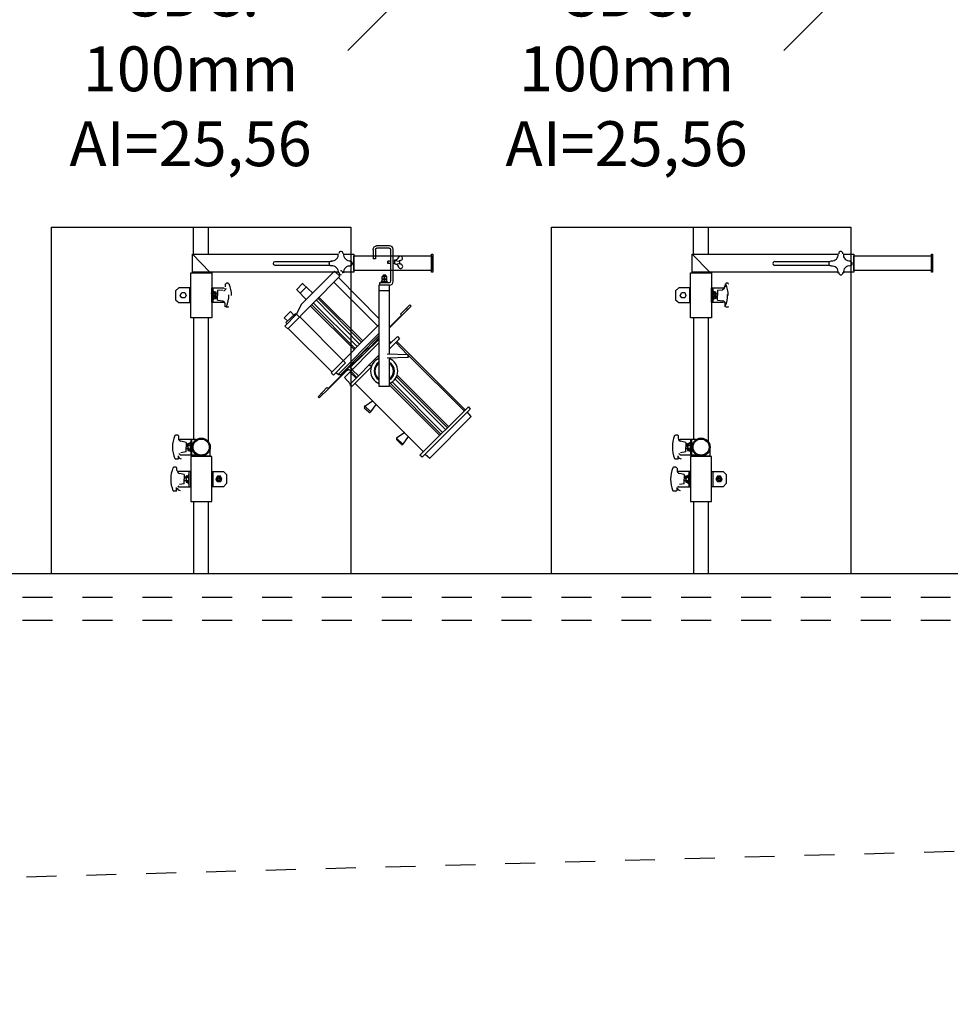
# Model space of a CAD drawing. Units: millimetres. Extents: x 95 to 311, y 45 to 182.
# Drawn here: x 240 to 243, y 112 to 115 of the extents above; entities that cross this region are included whole.
import ezdxf

# ---------------------------------------------------------------- set-up
doc = ezdxf.new("R2010")
doc.units = ezdxf.units.MM
doc.header["$LTSCALE"] = 0.05
doc.linetypes.add('DOT2', pattern=[0.125, 0, -0.125])
doc.linetypes.add('HIDDEN', pattern=[0.375, 0.25, -0.125])
for name, color, linetype in [('11', 7, 'Continuous'), ('Arpège Courrant Faible Texte', 12, 'Continuous'), ('Arpège Courrant Fort Texte', 170, 'Continuous'), ('DUCKS-CORBEAUX', 63, 'Continuous'), ('TEXTES', 7, 'Continuous')]:
    doc.layers.add(name, color=color, linetype=linetype)
doc.styles.add('ASL-Texte', font='ARIAL.TTF', dxfattribs={"width": 0.8, "height": 0.15})

msp = doc.modelspace()

# ---------------------------------------------------------------- linework, layer by layer
at = {"color": 3, "linetype": 'DOT2'}
for p, q in [((245.4784, 113.56), (238.2968, 113.56)), ((245.4784, 113.4799), (238.2968, 113.4799)), ((245.4784, 113.4038), (238.2968, 113.4038))]:
    msp.add_line(p, q, dxfattribs=at)
at = {"color": 3, "linetype": 'HIDDEN'}
msp.add_line((224.1972, 112.1248), (244.7284, 112.6892), dxfattribs=at)
at = {"layer": '11', "color": 7, "linetype": 'Continuous'}
msp.add_line((245.2896, 113.56), (225.878, 113.56), dxfattribs=at)
at = {"layer": 'Arpège Courrant Faible Texte'}
msp.add_line((242.1208, 115.307), (242.3433, 115.5294), dxfattribs=at)
at = {"layer": 'Arpège Courrant Fort Texte'}
msp.add_line((240.6642, 115.307), (240.9273, 115.57), dxfattribs=at)
at = {"layer": 'DUCKS-CORBEAUX', "linetype": 'Continuous'}
for p, q in [((240.1495, 114.6274), (240.1495, 114.7172)), ((240.1983, 114.7172), (240.1983, 114.6274)), ((241.8194, 114.6274), (241.8194, 114.7172)), ((241.8683, 114.7172), (241.8683, 114.6274)), ((240.7491, 114.641), (240.7491, 114.6117)), ((240.7569, 114.641), (240.7569, 114.6117)), ((240.7569, 114.6313), (240.7569, 114.6137)), ((240.8038, 114.6547), (240.7608, 114.6547)), ((240.8038, 114.6469), (240.7608, 114.6469)), ((240.8077, 114.641), (240.8077, 114.5375)), ((240.8155, 114.643), (240.8155, 114.5356)), ((240.2042, 114.5668), (240.1456, 114.6274)), ((240.1456, 114.6274), (240.6339, 114.6274)), ((240.1456, 114.5668), (240.1456, 114.6274)), ((240.1456, 114.6274), (240.2042, 114.5668)), ((240.6046, 114.602), (240.421, 114.602)), ((240.6495, 114.6274), (240.6847, 114.6274)), ((240.6847, 114.6274), (240.6847, 114.5668)), ((240.6847, 114.5727), (240.6847, 114.6215)), ((240.6847, 114.6215), (240.9444, 114.6215)), ((240.7569, 114.6117), (240.7491, 114.6117)), ((240.8077, 114.6039), (240.7979, 114.6039)), ((240.8077, 114.6039), (240.7979, 114.6039)), ((240.7979, 114.5961), (240.7979, 114.6039)), ((240.7979, 114.602), (240.7979, 114.5981)), ((240.8077, 114.5961), (240.7979, 114.5961)), ((240.8077, 114.5961), (240.7979, 114.5961)), ((240.8214, 114.6039), (240.8155, 114.6039)), ((240.8214, 114.6039), (240.8155, 114.6039)), ((240.8214, 114.5961), (240.8155, 114.5961)), ((240.8214, 114.5961), (240.8155, 114.5961)), ((240.8214, 114.5942), (240.8214, 114.6078)), ((240.8233, 114.6059), (240.8351, 114.6039)), ((240.8233, 114.5942), (240.8351, 114.5961)), ((240.837, 114.6039), (240.837, 114.5961)), ((240.9444, 114.5668), (240.9444, 114.6274)), ((240.9444, 114.6274), (240.9483, 114.6274)), ((240.9444, 114.6215), (240.9444, 114.5727)), ((240.9483, 114.6274), (240.9483, 114.5668)), ((241.8741, 114.5668), (241.8155, 114.6274)), ((241.8155, 114.6274), (242.3038, 114.6274)), ((241.8155, 114.5668), (241.8155, 114.6274)), ((241.8155, 114.6274), (241.8741, 114.5668)), ((242.2745, 114.602), (242.0909, 114.602)), ((242.3194, 114.6274), (242.3546, 114.6274)), ((242.3546, 114.6274), (242.3546, 114.5668)), ((242.3546, 114.5727), (242.3546, 114.6215)), ((242.3546, 114.6215), (242.6143, 114.6215)), ((242.6143, 114.5668), (242.6143, 114.6274)), ((242.6143, 114.6274), (242.6183, 114.6274)), ((242.6143, 114.6215), (242.6143, 114.5727)), ((242.6183, 114.6274), (242.6183, 114.5668)), ((240.1397, 114.4145), (240.1397, 114.5649)), ((240.1397, 114.5649), (240.2101, 114.5649)), ((240.1456, 114.5668), (240.1456, 114.5649)), ((240.2042, 114.5668), (240.1456, 114.5668)), ((240.2042, 114.5668), (240.2042, 114.5649)), ((240.6339, 114.5668), (240.2042, 114.5668)), ((240.2042, 114.5668), (240.2042, 114.5668)), ((240.2101, 114.5649), (240.2101, 114.4145)), ((240.421, 114.5903), (240.6046, 114.5903)), ((240.6202, 114.5707), (240.5089, 114.4594)), ((240.6378, 114.5532), (240.6202, 114.5707)), ((240.6847, 114.5668), (240.6495, 114.5668)), ((240.9444, 114.5727), (240.6847, 114.5727)), ((240.9483, 114.5668), (240.9444, 114.5668)), ((241.8097, 114.4145), (241.8097, 114.5649)), ((241.8097, 114.5649), (241.88, 114.5649)), ((241.8155, 114.5668), (241.8155, 114.5649)), ((241.8741, 114.5668), (241.8155, 114.5668)), ((241.8741, 114.5668), (241.8741, 114.5649)), ((242.3038, 114.5668), (241.8741, 114.5668)), ((241.8741, 114.5668), (241.8741, 114.5668)), ((241.88, 114.5649), (241.88, 114.4145)), ((242.0909, 114.5903), (242.2745, 114.5903)), ((242.3546, 114.5668), (242.3194, 114.5668)), ((242.6143, 114.5727), (242.3546, 114.5727)), ((242.6183, 114.5668), (242.6143, 114.5668)), ((240.464, 114.3774), (240.6378, 114.5532)), ((240.6183, 114.5336), (240.7647, 114.3871)), ((240.6339, 114.5492), (240.7686, 114.4125)), ((240.7706, 114.5317), (240.7706, 114.5239)), ((240.8038, 114.5317), (240.7706, 114.5317)), ((240.796, 114.5356), (240.7765, 114.5356)), ((240.7765, 114.5356), (240.7765, 114.5317)), ((240.7784, 114.5512), (240.7784, 114.5434)), ((240.7784, 114.5414), (240.7784, 114.5356)), ((240.7921, 114.5532), (240.7804, 114.5532)), ((240.7804, 114.5532), (240.7804, 114.5512)), ((240.794, 114.5512), (240.7804, 114.5512)), ((240.794, 114.5434), (240.7804, 114.5434)), ((240.794, 114.5434), (240.7804, 114.5434)), ((240.794, 114.5356), (240.7804, 114.5356)), ((240.7921, 114.5571), (240.7823, 114.5571)), ((240.7823, 114.5571), (240.7823, 114.5532)), ((240.7823, 114.5571), (240.7823, 114.5532)), ((240.7862, 114.5512), (240.7862, 114.5434)), ((240.7862, 114.5414), (240.7862, 114.5356)), ((240.7901, 114.5571), (240.7901, 114.5532)), ((240.7921, 114.5571), (240.7921, 114.5532)), ((240.7921, 114.5532), (240.7921, 114.5512)), ((240.794, 114.5512), (240.794, 114.5453)), ((240.794, 114.5434), (240.794, 114.5453)), ((240.794, 114.5414), (240.794, 114.5356)), ((240.794, 114.5356), (240.794, 114.5356)), ((240.796, 114.5356), (240.796, 114.5317)), ((240.1007, 114.5141), (240.089, 114.5043)), ((240.089, 114.5043), (240.089, 114.475)), ((240.1397, 114.5141), (240.1007, 114.5141)), ((240.1046, 114.4887), (240.1104, 114.4985)), ((240.1104, 114.4985), (240.1202, 114.4985)), ((240.1202, 114.4985), (240.1241, 114.4887)), ((240.1397, 114.5141), (240.1358, 114.5141)), ((240.1358, 114.5141), (240.1358, 114.4653)), ((240.1397, 114.4653), (240.1397, 114.5141)), ((240.1397, 114.4653), (240.1397, 114.5141)), ((240.2101, 114.4653), (240.2101, 114.5141)), ((240.2101, 114.5141), (240.214, 114.5141)), ((240.2101, 114.4653), (240.2101, 114.5141)), ((240.2101, 114.5141), (240.2491, 114.5141)), ((240.214, 114.5141), (240.214, 114.4653)), ((240.214, 114.4985), (240.2159, 114.5004)), ((240.214, 114.4887), (240.214, 114.4985)), ((240.2159, 114.5004), (240.2198, 114.5004)), ((240.2237, 114.5004), (240.2198, 114.5004)), ((240.2237, 114.4985), (240.2237, 114.5004)), ((240.2237, 114.4887), (240.2237, 114.4985)), ((240.2296, 114.5063), (240.2472, 114.5082)), ((240.2296, 114.5063), (240.2296, 114.4887)), ((240.2491, 114.5141), (240.253, 114.5121)), ((240.255, 114.5278), (240.255, 114.518)), ((240.2647, 114.5297), (240.2589, 114.5297)), ((240.4933, 114.5082), (240.5147, 114.5297)), ((240.4952, 114.5063), (240.5265, 114.475)), ((240.5265, 114.518), (240.505, 114.4965)), ((240.5147, 114.5278), (240.5479, 114.4965)), ((240.7686, 114.5239), (240.7686, 114.186)), ((240.8038, 114.5239), (240.7686, 114.5239)), ((240.8038, 114.5043), (240.7686, 114.5043)), ((240.8038, 114.5239), (240.7706, 114.5239)), ((240.8038, 114.2934), (240.8038, 114.5239)), ((241.7706, 114.5141), (241.7589, 114.5043)), ((241.7589, 114.5043), (241.7589, 114.475)), ((241.8097, 114.5141), (241.7706, 114.5141)), ((241.7745, 114.4887), (241.7804, 114.4985)), ((241.7804, 114.4985), (241.7901, 114.4985)), ((241.7901, 114.4985), (241.794, 114.4887)), ((241.8097, 114.5141), (241.8058, 114.5141)), ((241.8058, 114.5141), (241.8058, 114.4653)), ((241.8097, 114.4653), (241.8097, 114.5141)), ((241.8097, 114.4653), (241.8097, 114.5141)), ((241.88, 114.4653), (241.88, 114.5141)), ((241.88, 114.5141), (241.8839, 114.5141)), ((241.88, 114.4653), (241.88, 114.5141)), ((241.88, 114.5141), (241.919, 114.5141)), ((241.8839, 114.5141), (241.8839, 114.4653)), ((241.8839, 114.4985), (241.8858, 114.5004)), ((241.8839, 114.4887), (241.8839, 114.4985)), ((241.8858, 114.5004), (241.8897, 114.5004)), ((241.8936, 114.5004), (241.8897, 114.5004)), ((241.8936, 114.4985), (241.8936, 114.5004)), ((241.8936, 114.4887), (241.8936, 114.4985)), ((241.8995, 114.5063), (241.9171, 114.5082)), ((241.8995, 114.5063), (241.8995, 114.4887)), ((241.919, 114.5141), (241.9229, 114.5121)), ((241.9249, 114.5278), (241.9249, 114.518)), ((241.9347, 114.5297), (241.9288, 114.5297)), ((240.089, 114.475), (240.1007, 114.4653)), ((240.1007, 114.4653), (240.1397, 114.4653)), ((240.1104, 114.4809), (240.1046, 114.4887)), ((240.1202, 114.4809), (240.1104, 114.4809)), ((240.1241, 114.4887), (240.1202, 114.4809)), ((240.1358, 114.4653), (240.1397, 114.4653)), ((240.214, 114.4653), (240.2101, 114.4653)), ((240.2491, 114.4653), (240.2101, 114.4653)), ((240.214, 114.4887), (240.214, 114.4809)), ((240.214, 114.4809), (240.2159, 114.4789)), ((240.2198, 114.4946), (240.2159, 114.4946)), ((240.2198, 114.4848), (240.2159, 114.4848)), ((240.2159, 114.4789), (240.2198, 114.4789)), ((240.2198, 114.4946), (240.2237, 114.4946)), ((240.2198, 114.4848), (240.2237, 114.4848)), ((240.2237, 114.4789), (240.2198, 114.4789)), ((240.2237, 114.4946), (240.2296, 114.4946)), ((240.2237, 114.4887), (240.2237, 114.4809)), ((240.2237, 114.4828), (240.2296, 114.4828)), ((240.2237, 114.4809), (240.2237, 114.4789)), ((240.2296, 114.4731), (240.2296, 114.4887)), ((240.2296, 114.4731), (240.2472, 114.4711)), ((240.253, 114.4672), (240.2491, 114.4653)), ((240.5597, 114.4731), (240.7042, 114.3266)), ((240.5655, 114.4789), (240.712, 114.3324)), ((240.5694, 114.4828), (240.7159, 114.3364)), ((241.7589, 114.475), (241.7706, 114.4653)), ((241.7706, 114.4653), (241.8097, 114.4653)), ((241.7804, 114.4809), (241.7745, 114.4887)), ((241.7901, 114.4809), (241.7804, 114.4809)), ((241.794, 114.4887), (241.7901, 114.4809)), ((241.8058, 114.4653), (241.8097, 114.4653)), ((241.8839, 114.4653), (241.88, 114.4653)), ((241.919, 114.4653), (241.88, 114.4653)), ((241.8839, 114.4887), (241.8839, 114.4809)), ((241.8839, 114.4809), (241.8858, 114.4789)), ((241.8897, 114.4946), (241.8858, 114.4946)), ((241.8897, 114.4848), (241.8858, 114.4848)), ((241.8858, 114.4789), (241.8897, 114.4789)), ((241.8897, 114.4946), (241.8936, 114.4946)), ((241.8897, 114.4848), (241.8936, 114.4848)), ((241.8936, 114.4789), (241.8897, 114.4789)), ((241.8936, 114.4946), (241.8995, 114.4946)), ((241.8936, 114.4887), (241.8936, 114.4809)), ((241.8936, 114.4828), (241.8995, 114.4828)), ((241.8936, 114.4809), (241.8936, 114.4789)), ((241.8995, 114.4731), (241.8995, 114.4887)), ((241.8995, 114.4731), (241.9171, 114.4711)), ((241.9229, 114.4672), (241.919, 114.4653)), ((240.255, 114.4516), (240.255, 114.4614)), ((240.2647, 114.4496), (240.2589, 114.4496)), ((240.4737, 114.436), (240.4522, 114.4145)), ((240.4737, 114.436), (240.4835, 114.4242)), ((240.5089, 114.4594), (240.4933, 114.4262)), ((240.5401, 114.4535), (240.6866, 114.3071)), ((240.544, 114.4574), (240.6905, 114.311)), ((240.5499, 114.4633), (240.6964, 114.3188)), ((240.8761, 114.4535), (240.8038, 114.3813)), ((240.8409, 114.4262), (240.8722, 114.4574)), ((240.8604, 114.4457), (240.8643, 114.4418)), ((240.8722, 114.4574), (240.8761, 114.4535)), ((241.9249, 114.4516), (241.9249, 114.4614)), ((241.9347, 114.4496), (241.9288, 114.4496)), ((240.2101, 114.4145), (240.1397, 114.4145)), ((240.1495, 114.4145), (240.1495, 114.0082)), ((240.1983, 114.4145), (240.1983, 114.0004)), ((240.464, 114.4028), (240.4522, 114.4145)), ((240.4933, 114.4262), (240.4542, 114.3871)), ((240.4893, 114.4282), (240.4581, 114.3989)), ((240.4581, 114.3989), (240.462, 114.3949)), ((240.4933, 114.4242), (240.4893, 114.4282)), ((240.4933, 114.4262), (240.503, 114.4164)), ((240.503, 114.4184), (240.6495, 114.2719)), ((240.8038, 114.3832), (240.8448, 114.4242)), ((240.8292, 114.4086), (240.8292, 114.4067)), ((240.8448, 114.4223), (240.8409, 114.4262)), ((241.88, 114.4145), (241.8097, 114.4145)), ((241.8194, 114.4145), (241.8194, 114.0082)), ((241.8683, 114.4145), (241.8683, 114.0004)), ((240.4542, 114.3871), (240.464, 114.3774)), ((240.4659, 114.3793), (240.6124, 114.2328)), ((240.6085, 114.2309), (240.7686, 114.391)), ((240.7686, 114.3617), (240.6319, 114.225)), ((240.6417, 114.225), (240.7686, 114.3539)), ((240.6729, 114.2485), (240.7686, 114.3422)), ((240.7335, 114.311), (240.7686, 114.3442)), ((240.7686, 114.3481), (240.7413, 114.3188)), ((240.7413, 114.3188), (240.7686, 114.3461)), ((240.8038, 114.3266), (240.8311, 114.352)), ((240.837, 114.3442), (240.8038, 114.311)), ((240.8038, 114.3364), (240.8097, 114.3305)), ((240.8272, 114.3364), (241.0558, 114.1078)), ((240.8311, 114.352), (240.837, 114.3442)), ((240.7686, 114.3305), (240.6534, 114.2153)), ((240.7101, 114.2934), (240.7315, 114.3129)), ((240.7315, 114.3129), (240.7354, 114.309)), ((240.7413, 114.3188), (240.7413, 114.3188)), ((240.8077, 114.3285), (240.8038, 114.3305)), ((240.8253, 114.3324), (240.8643, 114.2914)), ((240.6495, 114.2719), (240.6573, 114.2641)), ((240.671, 114.1918), (240.7686, 114.2895)), ((240.671, 114.2504), (240.7042, 114.2817)), ((240.6729, 114.2485), (240.712, 114.2895)), ((240.7042, 114.2817), (240.6729, 114.2504)), ((240.7042, 114.2817), (240.7042, 114.2817)), ((240.714, 114.2875), (240.7101, 114.2914)), ((240.7686, 114.2836), (240.7647, 114.2875)), ((240.8663, 114.2914), (240.796, 114.2934)), ((240.8663, 114.2817), (240.796, 114.2797)), ((240.8038, 114.186), (240.8038, 114.2797)), ((240.8663, 114.2914), (240.8663, 114.2817)), ((240.8663, 114.2914), (240.8663, 114.2914)), ((240.8663, 114.2817), (240.8663, 114.2914)), ((240.8663, 114.2895), (241.0538, 114.1039)), ((240.8663, 114.2817), (240.8663, 114.2817)), ((240.5987, 114.1782), (240.6651, 114.2446)), ((240.6671, 114.2446), (240.6007, 114.1782)), ((240.6573, 114.2641), (240.6163, 114.2231)), ((240.6632, 114.2465), (240.669, 114.2524)), ((240.6749, 114.2367), (240.6632, 114.2465)), ((240.6632, 114.2387), (240.6671, 114.2426)), ((240.6651, 114.2387), (240.6632, 114.2387)), ((240.6651, 114.2387), (240.6671, 114.2426)), ((240.669, 114.2524), (240.6808, 114.2426)), ((240.6944, 114.2153), (240.6749, 114.2367)), ((240.7433, 114.2504), (240.6788, 114.186)), ((240.6788, 114.2407), (240.7003, 114.2211)), ((240.7433, 114.2504), (240.7354, 114.2582)), ((240.6163, 114.2231), (240.6085, 114.2309)), ((240.6319, 114.225), (240.6241, 114.2309)), ((240.6319, 114.225), (240.6417, 114.225)), ((240.6729, 114.1938), (240.6534, 114.2153)), ((240.6925, 114.2133), (240.671, 114.2328)), ((240.8233, 114.2094), (240.9913, 114.0414)), ((240.8272, 114.2172), (240.9972, 114.0473)), ((240.8292, 114.2231), (241.0011, 114.0512)), ((240.5655, 114.1508), (240.5948, 114.1821)), ((240.6007, 114.1782), (240.5694, 114.1469)), ((240.5948, 114.1821), (240.6007, 114.1782)), ((240.6143, 114.1938), (240.6163, 114.1938)), ((240.671, 114.1918), (240.6788, 114.186)), ((240.6886, 114.1957), (240.9171, 113.9672)), ((240.7686, 114.186), (240.8038, 114.186)), ((240.8038, 114.1899), (240.9718, 114.0219)), ((240.8058, 114.1957), (240.9757, 114.0258)), ((240.8136, 114.1996), (240.9815, 114.0317)), ((240.5694, 114.1469), (240.5655, 114.1508)), ((240.5772, 114.1625), (240.5811, 114.1586)), ((240.7218, 114.1196), (240.7472, 114.1371)), ((240.7198, 114.1137), (240.7354, 114.1)), ((240.7218, 114.1196), (240.7413, 114.1)), ((240.7413, 114.1), (240.7589, 114.1254)), ((240.9054, 113.9555), (241.0675, 114.1176)), ((241.0733, 114.1098), (240.9132, 113.9496)), ((241.0675, 114.1176), (241.0733, 114.1098)), ((240.9386, 113.9457), (241.0772, 114.0844)), ((241.0772, 114.0844), (241.0636, 114.1)), ((240.9913, 114.0414), (240.9913, 114.0414)), ((240.089, 114.0239), (240.0968, 114.0239)), ((240.0987, 114.0199), (240.0987, 114.0121)), ((240.1046, 114.0082), (240.1007, 114.0043)), ((240.1573, 114.0082), (240.1046, 114.0082)), ((240.1397, 114.0082), (240.1397, 113.9574)), ((240.1436, 114.0082), (240.1397, 114.0082)), ((240.1436, 113.9574), (240.1436, 114.0082)), ((240.1436, 113.9574), (240.1436, 114.0082)), ((240.8546, 114.0317), (240.8272, 114.0121)), ((240.8272, 114.0121), (240.8487, 113.9926)), ((240.8272, 114.0082), (240.8429, 113.9926)), ((240.8663, 114.018), (240.8487, 113.9926)), ((241.7589, 114.0239), (241.7667, 114.0239)), ((241.7686, 114.0199), (241.7686, 114.0121)), ((241.7745, 114.0082), (241.7706, 114.0043)), ((241.8272, 114.0082), (241.7745, 114.0082)), ((241.8097, 114.0082), (241.8097, 113.9574)), ((241.8136, 114.0082), (241.8097, 114.0082)), ((241.8136, 113.9574), (241.8136, 114.0082)), ((241.8136, 113.9574), (241.8136, 114.0082)), ((240.1241, 113.9985), (240.1065, 114.0024)), ((240.1241, 113.9985), (240.1241, 113.9828)), ((240.13, 113.9887), (240.1241, 113.9887)), ((240.1241, 113.9672), (240.1241, 113.9828)), ((240.13, 113.977), (240.1241, 113.977)), ((240.13, 113.9946), (240.1339, 113.9946)), ((240.13, 113.9926), (240.13, 113.9946)), ((240.13, 113.9828), (240.13, 113.9926)), ((240.13, 113.9828), (240.13, 113.9731)), ((240.13, 113.9731), (240.13, 113.9711)), ((240.1339, 113.9887), (240.1319, 113.9887)), ((240.1339, 113.977), (240.1319, 113.977)), ((240.1378, 113.9946), (240.1339, 113.9946)), ((240.1339, 113.9887), (240.1378, 113.9887)), ((240.1339, 113.977), (240.1378, 113.977)), ((240.1397, 113.9926), (240.1378, 113.9946)), ((240.1397, 113.9731), (240.1378, 113.9711)), ((240.1397, 113.9828), (240.1397, 113.9926)), ((240.1397, 113.9828), (240.1397, 113.9731)), ((240.1436, 113.9535), (240.1436, 113.9828)), ((240.2042, 113.9828), (240.2042, 113.9516)), ((241.794, 113.9985), (241.7765, 114.0024)), ((241.794, 113.9985), (241.794, 113.9828)), ((241.7999, 113.9887), (241.794, 113.9887)), ((241.794, 113.9672), (241.794, 113.9828)), ((241.7999, 113.977), (241.794, 113.977)), ((241.7999, 113.9946), (241.8038, 113.9946)), ((241.7999, 113.9926), (241.7999, 113.9946)), ((241.7999, 113.9828), (241.7999, 113.9926)), ((241.7999, 113.9828), (241.7999, 113.9731)), ((241.7999, 113.9731), (241.7999, 113.9711)), ((241.8038, 113.9887), (241.8018, 113.9887)), ((241.8038, 113.977), (241.8018, 113.977)), ((241.8077, 113.9946), (241.8038, 113.9946)), ((241.8038, 113.9887), (241.8077, 113.9887)), ((241.8038, 113.977), (241.8077, 113.977)), ((241.8097, 113.9926), (241.8077, 113.9946)), ((241.8097, 113.9731), (241.8077, 113.9711)), ((241.8097, 113.9828), (241.8097, 113.9926)), ((241.8097, 113.9828), (241.8097, 113.9731)), ((241.8136, 113.9535), (241.8136, 113.9828)), ((241.8741, 113.9828), (241.8741, 113.9516)), ((240.089, 113.9438), (240.0968, 113.9438)), ((240.0987, 113.9457), (240.0987, 113.9535)), ((240.1007, 113.9614), (240.1046, 113.9574)), ((240.1046, 113.9574), (240.1573, 113.9574)), ((240.1241, 113.9672), (240.1065, 113.9633)), ((240.13, 113.9711), (240.1339, 113.9711)), ((240.1378, 113.9711), (240.1339, 113.9711)), ((240.1397, 113.9574), (240.1436, 113.9574)), ((240.2101, 113.9516), (240.1397, 113.9516)), ((240.1397, 113.9516), (240.1397, 113.8012)), ((240.1436, 113.9535), (240.1436, 113.9516)), ((240.1436, 113.9535), (240.1436, 113.9535)), ((240.1436, 113.9535), (240.2042, 113.9535)), ((240.2042, 113.9535), (240.2042, 113.9516)), ((240.2101, 113.8012), (240.2101, 113.9516)), ((240.9132, 113.9496), (240.9054, 113.9555)), ((240.9229, 113.9594), (240.9386, 113.9457)), ((241.7589, 113.9438), (241.7667, 113.9438)), ((241.7686, 113.9457), (241.7686, 113.9535)), ((241.7706, 113.9614), (241.7745, 113.9574)), ((241.7745, 113.9574), (241.8272, 113.9574)), ((241.794, 113.9672), (241.7765, 113.9633)), ((241.7999, 113.9711), (241.8038, 113.9711)), ((241.8077, 113.9711), (241.8038, 113.9711)), ((241.8097, 113.9574), (241.8136, 113.9574)), ((241.88, 113.9516), (241.8097, 113.9516)), ((241.8097, 113.9516), (241.8097, 113.8012)), ((241.8136, 113.9535), (241.8136, 113.9516)), ((241.8136, 113.9535), (241.8136, 113.9535)), ((241.8136, 113.9535), (241.8741, 113.9535)), ((241.8741, 113.9535), (241.8741, 113.9516)), ((241.88, 113.8012), (241.88, 113.9516)), ((240.0831, 113.9164), (240.0909, 113.9164)), ((240.0929, 113.9125), (240.0929, 113.9047)), ((241.753, 113.9164), (241.7608, 113.9164)), ((241.7647, 113.9125), (241.7647, 113.9047)), ((240.0987, 113.9008), (240.0968, 113.8989)), ((240.1397, 113.9008), (240.0987, 113.9008)), ((240.1183, 113.891), (240.1026, 113.8949)), ((240.1183, 113.891), (240.1183, 113.8754)), ((240.1241, 113.8813), (240.1183, 113.8813)), ((240.1183, 113.8598), (240.1183, 113.8754)), ((240.1241, 113.8852), (240.1261, 113.8871)), ((240.1241, 113.8754), (240.1241, 113.8852)), ((240.1241, 113.8754), (240.1241, 113.8657)), ((240.1261, 113.8871), (240.13, 113.8871)), ((240.13, 113.8813), (240.1261, 113.8813)), ((240.1339, 113.8871), (240.13, 113.8871)), ((240.13, 113.8813), (240.1319, 113.8813)), ((240.1397, 113.9008), (240.1339, 113.9008)), ((240.1339, 113.9008), (240.1339, 113.85)), ((240.1339, 113.8852), (240.1339, 113.8871)), ((240.1339, 113.8754), (240.1339, 113.8852)), ((240.1339, 113.8754), (240.1339, 113.8657)), ((240.1397, 113.85), (240.1397, 113.9008)), ((240.1397, 113.85), (240.1397, 113.9008)), ((240.2101, 113.9008), (240.2491, 113.9008)), ((240.2101, 113.85), (240.2101, 113.9008)), ((240.2101, 113.85), (240.2101, 113.9008)), ((240.2101, 113.9008), (240.214, 113.9008)), ((240.214, 113.9008), (240.214, 113.85)), ((240.2296, 113.8852), (240.2237, 113.8754)), ((240.2237, 113.8754), (240.2296, 113.8676)), ((240.2393, 113.8852), (240.2296, 113.8852)), ((240.2433, 113.8754), (240.2393, 113.8852)), ((240.2393, 113.8676), (240.2433, 113.8754)), ((240.2491, 113.9008), (240.2589, 113.891)), ((240.2589, 113.891), (240.2589, 113.8617)), ((241.7686, 113.9008), (241.7667, 113.8989)), ((241.8097, 113.9008), (241.7686, 113.9008)), ((241.7882, 113.891), (241.7726, 113.8949)), ((241.7882, 113.891), (241.7882, 113.8754)), ((241.794, 113.8813), (241.7882, 113.8813)), ((241.7882, 113.8598), (241.7882, 113.8754)), ((241.794, 113.8852), (241.796, 113.8871)), ((241.794, 113.8754), (241.794, 113.8852)), ((241.794, 113.8754), (241.794, 113.8657)), ((241.796, 113.8871), (241.7999, 113.8871)), ((241.7999, 113.8813), (241.796, 113.8813)), ((241.8038, 113.8871), (241.7999, 113.8871)), ((241.7999, 113.8813), (241.8018, 113.8813)), ((241.8097, 113.9008), (241.8038, 113.9008)), ((241.8038, 113.9008), (241.8038, 113.85)), ((241.8038, 113.8852), (241.8038, 113.8871)), ((241.8038, 113.8754), (241.8038, 113.8852)), ((241.8038, 113.8754), (241.8038, 113.8657)), ((241.8097, 113.85), (241.8097, 113.9008)), ((241.8097, 113.85), (241.8097, 113.9008)), ((241.88, 113.9008), (241.919, 113.9008)), ((241.88, 113.85), (241.88, 113.9008)), ((241.88, 113.85), (241.88, 113.9008)), ((241.88, 113.9008), (241.8839, 113.9008)), ((241.8839, 113.9008), (241.8839, 113.85)), ((241.8995, 113.8852), (241.8936, 113.8754)), ((241.8936, 113.8754), (241.8995, 113.8676)), ((241.9093, 113.8852), (241.8995, 113.8852)), ((241.9151, 113.8754), (241.9093, 113.8852)), ((241.9093, 113.8676), (241.9151, 113.8754)), ((241.919, 113.9008), (241.9288, 113.891)), ((241.9288, 113.891), (241.9288, 113.8617)), ((240.0929, 113.8383), (240.0929, 113.8481)), ((240.0968, 113.8539), (240.0987, 113.85)), ((240.0987, 113.85), (240.1397, 113.85)), ((240.1183, 113.8598), (240.1026, 113.8578)), ((240.1241, 113.8696), (240.1183, 113.8696)), ((240.1241, 113.8657), (240.1261, 113.8657)), ((240.13, 113.8696), (240.1261, 113.8696)), ((240.1261, 113.8657), (240.13, 113.8657)), ((240.13, 113.8696), (240.1319, 113.8696)), ((240.1339, 113.8657), (240.13, 113.8657)), ((240.1339, 113.8657), (240.1339, 113.8657)), ((240.1339, 113.85), (240.1397, 113.85)), ((240.2491, 113.85), (240.2101, 113.85)), ((240.214, 113.85), (240.2101, 113.85)), ((240.2296, 113.8676), (240.2393, 113.8676)), ((240.2589, 113.8617), (240.2491, 113.85)), ((241.7647, 113.8383), (241.7647, 113.8481)), ((241.7667, 113.8539), (241.7686, 113.85)), ((241.7686, 113.85), (241.8097, 113.85)), ((241.7882, 113.8598), (241.7726, 113.8578)), ((241.794, 113.8696), (241.7882, 113.8696)), ((241.794, 113.8657), (241.796, 113.8657)), ((241.7999, 113.8696), (241.796, 113.8696)), ((241.796, 113.8657), (241.7999, 113.8657)), ((241.7999, 113.8696), (241.8018, 113.8696)), ((241.8038, 113.8657), (241.7999, 113.8657)), ((241.8038, 113.8657), (241.8038, 113.8657)), ((241.8038, 113.85), (241.8097, 113.85)), ((241.919, 113.85), (241.88, 113.85)), ((241.8839, 113.85), (241.88, 113.85)), ((241.8995, 113.8676), (241.9093, 113.8676)), ((241.9288, 113.8617), (241.919, 113.85)), ((240.0831, 113.8364), (240.0909, 113.8364)), ((241.753, 113.8364), (241.7608, 113.8364)), ((240.1397, 113.8012), (240.2101, 113.8012)), ((240.1495, 113.8012), (240.1495, 113.559)), ((240.1983, 113.8012), (240.1983, 113.559)), ((241.8097, 113.8012), (241.88, 113.8012)), ((241.8194, 113.8012), (241.8194, 113.559)), ((241.8683, 113.8012), (241.8683, 113.559))]:
    msp.add_line(p, q, dxfattribs=at)
at = {"layer": 'DUCKS-CORBEAUX', "linetype": 'Continuous', "extrusion": (0, 0, -1)}
for points in [[(-239.6749, 114.7172), (-240.6749, 114.7172), (-240.6749, 113.559), (-239.6749, 113.559), (-239.6749, 113.559)], [(-241.3448, 114.7172), (-242.3448, 114.7172), (-242.3448, 113.559), (-241.3448, 113.559), (-241.3448, 113.559)], [(-240.214, 114.5043), (-240.214, 114.4985), (-240.2159, 114.4985), (-240.2159, 114.5004), (-240.2198, 114.5004), (-240.214, 114.5043), (-240.214, 114.5043), (-240.214, 114.5043)], [(-241.8839, 114.5043), (-241.8839, 114.4985), (-241.8858, 114.4985), (-241.8858, 114.5004), (-241.8897, 114.5004), (-241.8839, 114.5043), (-241.8839, 114.5043), (-241.8839, 114.5043)]]:
    msp.add_lwpolyline(points, close=True, dxfattribs=at)
for points in [[(-240.214, 114.5043), (-240.214, 114.4985), (-240.2159, 114.4985), (-240.2159, 114.5004), (-240.2159, 114.5024), (-240.2159, 114.5024, 11.015783), (-240.214, 114.5024), (-240.2159, 114.5004), (-240.2198, 114.5004), (-240.214, 114.5043), (-240.214, 114.5043), (-240.214, 114.5043)], [(-240.214, 114.5043), (-240.214, 114.4985), (-240.2159, 114.4985), (-240.2159, 114.4985, 0.092609), (-240.2159, 114.5004), (-240.2198, 114.5004), (-240.214, 114.5043), (-240.214, 114.5043), (-240.214, 114.5043)], [(-241.8839, 114.5043), (-241.8839, 114.4985), (-241.8858, 114.4985), (-241.8858, 114.5004), (-241.8858, 114.5024), (-241.8858, 114.5024, 11.017722), (-241.8839, 114.5024), (-241.8858, 114.5004), (-241.8897, 114.5004), (-241.8839, 114.5043), (-241.8839, 114.5043), (-241.8839, 114.5043)], [(-241.8839, 114.5043), (-241.8839, 114.4985), (-241.8858, 114.4985), (-241.8858, 114.4985, 0.092586), (-241.8858, 114.5004), (-241.8897, 114.5004), (-241.8839, 114.5043), (-241.8839, 114.5043), (-241.8839, 114.5043)], [(-240.1339, 113.891), (-240.13, 113.8871), (-240.1339, 113.8871), (-240.1319, 113.8891), (-240.1319, 113.8891, 0.050297), (-240.1319, 113.8871), (-240.1339, 113.8852), (-240.1339, 113.891), (-240.1339, 113.891), (-240.1339, 113.891)], [(-241.8038, 113.891), (-241.7999, 113.8871), (-241.8038, 113.8871), (-241.8018, 113.8891), (-241.8018, 113.8891, 0.050297), (-241.8018, 113.8871), (-241.8038, 113.8852), (-241.8038, 113.891), (-241.8038, 113.891), (-241.8038, 113.891)]]:
    msp.add_lwpolyline(points, format="xyb", close=True, dxfattribs=at)
at = {"layer": 'DUCKS-CORBEAUX', "linetype": 'Continuous'}
for points in [[(240.214, 114.4731), (240.214, 114.4809), (240.2159, 114.4789), (240.214, 114.4809), (240.214, 114.4809, 0.092477), (240.214, 114.4789), (240.2159, 114.4789), (240.2198, 114.4789), (240.214, 114.4731), (240.214, 114.4731), (240.214, 114.4731)], [(241.8839, 114.4731), (241.8839, 114.4809), (241.8858, 114.4789), (241.8839, 114.4809), (241.8839, 114.4809, 0.092454), (241.8839, 114.4789), (241.8858, 114.4789), (241.8897, 114.4789), (241.8839, 114.4731), (241.8839, 114.4731), (241.8839, 114.4731)], [(240.1397, 113.9672), (240.1339, 113.9711), (240.1378, 113.9711), (240.1378, 113.9731), (240.1378, 113.9731, 0.050298), (240.1378, 113.975), (240.1319, 113.975), (240.1397, 113.9731), (240.1397, 113.9672), (240.1397, 113.9672), (240.1397, 113.9672)], [(240.1397, 113.9985), (240.1339, 113.9946), (240.1378, 113.9946), (240.1378, 113.9946, -0.050296), (240.1397, 113.9926), (240.1397, 113.9985), (240.1397, 113.9985), (240.1397, 113.9985)], [(240.1397, 113.9985), (240.1339, 113.9946), (240.1378, 113.9946), (240.1378, 113.9965), (240.1378, 113.9965, -0.050297), (240.1378, 113.9946), (240.1397, 113.9926), (240.1397, 113.9985), (240.1397, 113.9985), (240.1397, 113.9985)], [(240.1397, 113.9985), (240.1339, 113.9946), (240.1378, 113.9946), (240.1378, 113.9946, -0.070513), (240.1397, 113.9926), (240.1397, 113.9985), (240.1397, 113.9985), (240.1397, 113.9985)], [(240.1397, 113.9672), (240.1339, 113.9711), (240.1378, 113.9711), (240.1378, 113.9711, 1.151726), (240.1397, 113.9731), (240.1397, 113.9672), (240.1397, 113.9672), (240.1397, 113.9672)], [(241.8097, 113.9672), (241.8038, 113.9711), (241.8077, 113.9711), (241.8077, 113.9731), (241.8077, 113.9731, 0.050298), (241.8077, 113.975), (241.8018, 113.975), (241.8097, 113.9731), (241.8097, 113.9672), (241.8097, 113.9672), (241.8097, 113.9672)], [(241.8097, 113.9985), (241.8038, 113.9946), (241.8077, 113.9946), (241.8077, 113.9946, -0.050296), (241.8097, 113.9926), (241.8097, 113.9985), (241.8097, 113.9985), (241.8097, 113.9985)], [(241.8097, 113.9985), (241.8038, 113.9946), (241.8077, 113.9946), (241.8077, 113.9965), (241.8077, 113.9965, -0.050297), (241.8077, 113.9946), (241.8097, 113.9926), (241.8097, 113.9985), (241.8097, 113.9985), (241.8097, 113.9985)], [(241.8097, 113.9985), (241.8038, 113.9946), (241.8077, 113.9946), (241.8077, 113.9946, -0.070513), (241.8097, 113.9926), (241.8097, 113.9985), (241.8097, 113.9985), (241.8097, 113.9985)], [(241.8097, 113.9672), (241.8038, 113.9711), (241.8077, 113.9711), (241.8077, 113.9711, 1.151726), (241.8097, 113.9731), (241.8097, 113.9672), (241.8097, 113.9672), (241.8097, 113.9672)], [(240.1339, 113.891), (240.13, 113.8871), (240.1339, 113.8871), (240.1339, 113.8871, -0.050296), (240.1339, 113.8852), (240.1339, 113.891), (240.1339, 113.891), (240.1339, 113.891)], [(240.1339, 113.891), (240.13, 113.8871), (240.1339, 113.8871), (240.1339, 113.8871, -0.070513), (240.1339, 113.8852), (240.1339, 113.891), (240.1339, 113.891), (240.1339, 113.891)], [(241.8038, 113.891), (241.7999, 113.8871), (241.8038, 113.8871), (241.8038, 113.8871, -0.050296), (241.8038, 113.8852), (241.8038, 113.891), (241.8038, 113.891), (241.8038, 113.891)], [(241.8038, 113.891), (241.7999, 113.8871), (241.8038, 113.8871), (241.8038, 113.8871, -0.070513), (241.8038, 113.8852), (241.8038, 113.891), (241.8038, 113.891), (241.8038, 113.891)], [(240.1339, 113.8598), (240.13, 113.8657), (240.1339, 113.8657), (240.1319, 113.8657), (240.1319, 113.8657, 0.050298), (240.1319, 113.8676), (240.128, 113.8696), (240.1339, 113.8657), (240.1339, 113.8598), (240.1339, 113.8598), (240.1339, 113.8598)], [(241.8038, 113.8598), (241.7999, 113.8657), (241.8038, 113.8657), (241.8018, 113.8657), (241.8018, 113.8657, 0.050298), (241.8018, 113.8676), (241.7979, 113.8696), (241.8038, 113.8657), (241.8038, 113.8598), (241.8038, 113.8598), (241.8038, 113.8598)]]:
    msp.add_lwpolyline(points, format="xyb", close=True, dxfattribs=at)
for points in [[(240.214, 114.4731), (240.214, 114.4809), (240.2159, 114.4789), (240.2198, 114.4789), (240.214, 114.4731), (240.214, 114.4731), (240.214, 114.4731)], [(240.214, 114.4731), (240.214, 114.4809), (240.2159, 114.4789), (240.2198, 114.4789), (240.214, 114.4731), (240.214, 114.4731), (240.214, 114.4731)], [(241.8839, 114.4731), (241.8839, 114.4809), (241.8858, 114.4789), (241.8897, 114.4789), (241.8839, 114.4731), (241.8839, 114.4731), (241.8839, 114.4731)], [(241.8839, 114.4731), (241.8839, 114.4809), (241.8858, 114.4789), (241.8897, 114.4789), (241.8839, 114.4731), (241.8839, 114.4731), (241.8839, 114.4731)], [(240.1339, 113.8598), (240.13, 113.8657), (240.1339, 113.8657), (240.1339, 113.8598), (240.1339, 113.8598), (240.1339, 113.8598)], [(241.8038, 113.8598), (241.7999, 113.8657), (241.8038, 113.8657), (241.8038, 113.8598), (241.8038, 113.8598), (241.8038, 113.8598)]]:
    msp.add_lwpolyline(points, close=True, dxfattribs=at)
for centre, radius in [((240.1749, 113.9828), 0.0302), ((240.1749, 113.9828), 0.0269), ((241.8448, 113.9828), 0.0302), ((241.8448, 113.9828), 0.0269), ((240.2335, 113.8754), 0.0085), ((240.2335, 113.8754), 0.005), ((240.2335, 113.8754), 0.0035), ((241.9054, 113.8754), 0.0085), ((241.9054, 113.8754), 0.005), ((241.9054, 113.8754), 0.0035)]:
    msp.add_circle(centre, radius, dxfattribs=at)
for centre, radius, start, end in [((240.6417, 114.6293), 0.0071, 352.4622, 101.2655), ((240.7608, 114.641), 0.013, 89.9839, 180.0192), ((240.7608, 114.641), 0.005, 90.0084, 180.0024), ((240.8038, 114.643), 0.012, 0, 89.9691), ((240.8038, 114.641), 0.005, 0, 89.9662), ((242.3116, 114.6293), 0.00702, 82.6366, 188.7199), ((242.3116, 114.6293), 0.00674, 349.7348, 100.656), ((240.421, 114.5961), 0.00568, 91.6861, 268.2028), ((240.6085, 114.5961), 0.00681, 169.8403, 281.8163), ((240.6124, 114.6254), 0.0205, 261.0755, 9.1736), ((240.671, 114.6254), 0.0204, 170.7749, 279.4104), ((240.6729, 114.5961), 0.00702, 353.2438, 96.2417), ((240.8233, 114.6078), 0.000997, 98.4176, 180.189), ((240.8214, 114.6235), 0.015, 278.5089, 333.9515), ((240.837, 114.5961), 0.000997, 179.9087, 265.6562), ((240.8351, 114.6254), 0.0199, 274.4686, 290.4416), ((242.2823, 114.6254), 0.0208, 262.6206, 6.4771), ((242.3429, 114.5961), 0.007, 261.8431, 10.644), ((242.3429, 114.5961), 0.00667, 350.7395, 95.3266), ((240.671, 114.5668), 0.0207, 82.4565, 185.5658), ((240.8233, 114.5942), 0.000999, 180, 261.5198), ((240.8214, 114.5785), 0.015, 26.0583, 81.489), ((240.8409, 114.5864), 0.007, 204.0235, 74.855), ((240.8351, 114.5746), 0.0199, 69.5747, 85.5452), ((242.2823, 114.5668), 0.0207, 352.0254, 97.7138), ((242.3116, 114.5649), 0.00685, 171.9837, 276.044), ((242.3116, 114.5649), 0.00678, 260.5031, 9.4516), ((242.3409, 114.5668), 0.0209, 82.5617, 187.5678), ((240.7823, 114.5453), 0.00726, 56.5992, 123.4493), ((240.7823, 114.5512), 0.00726, 236.5458, 303.3943), ((240.7823, 114.5356), 0.00726, 56.6081, 123.4395), ((240.7823, 114.5414), 0.00726, 236.5477, 303.4001), ((240.7804, 114.5512), 0.001, 90.0434, 179.9309), ((240.7804, 114.5434), 0.001, 180.0361, 269.994), ((240.7804, 114.5414), 0.001, 89.9919, 180.0428), ((240.7804, 114.5356), 0.001, 180.0161, 269.9977), ((240.7901, 114.5453), 0.00726, 56.603, 123.4433), ((240.7901, 114.5414), 0.00726, 236.5438, 303.4062), ((240.794, 114.5512), 0.001, 0, 89.9802), ((240.794, 114.5434), 0.001, 270.028, 359.967), ((240.794, 114.5414), 0.001, 0, 89.9818), ((240.794, 114.5356), 0.001, 270, 0.0183), ((240.8038, 114.5375), 0.005, 270.0136, 359.9888), ((240.8038, 114.5356), 0.012, 270.0129, 359.9895), ((240.2179, 114.4985), 0.00368, 97.5752, 265.4719), ((240.2452, 114.518), 0.0141, 290.62, 340.4219), ((240.2589, 114.5278), 0.00138, 45, 225), ((240.2647, 114.5278), 0.00138, 315, 135), ((240.1729, 114.4887), 0.1033, 0, 22.2582), ((241.8917, 114.4985), 0.00308, 291.1952, 67.6516), ((241.8429, 114.4887), 0.0925, 0, 24.952), ((241.9288, 114.5278), 0.00138, 45, 225), ((241.9347, 114.5278), 0.00138, 315, 135), ((240.2237, 114.4887), 0.0116, 143.6065, 173.9194), ((240.2179, 114.4809), 0.00321, 109.5269, 251.9019), ((240.2237, 114.4887), 0.00691, 171.8699, 225), ((240.2159, 114.4887), 0.00691, 351.8699, 45), ((240.2159, 114.4887), 0.00737, 315.0793, 3.6699), ((240.2218, 114.4809), 0.00345, 281.645, 81.6077), ((240.2452, 114.4614), 0.0094, 356.8346, 79.1879), ((240.1729, 114.4887), 0.0941, 337.0676, 1.5578), ((241.8878, 114.4809), 0.00282, 108.961, 246.4602), ((241.8936, 114.4887), 0.00691, 171.8699, 225), ((241.8858, 114.4887), 0.00559, 309.9507, 20.1764), ((241.8858, 114.4887), 0.00691, 351.8699, 45), ((241.8917, 114.4809), 0.00314, 290.3192, 69.8716), ((241.9151, 114.4614), 0.0106, 2.5245, 74.5465), ((241.8429, 114.4887), 0.0903, 336.6024, 2.142), ((240.2589, 114.4516), 0.00138, 135, 315), ((240.2647, 114.4516), 0.00138, 225, 45), ((241.9288, 114.4516), 0.00138, 135, 315), ((241.9347, 114.4516), 0.00138, 225, 45), ((240.7862, 114.2367), 0.0454, 292.9076, 67.0926), ((240.7862, 114.2367), 0.034, 121.1059, 238.8941), ((240.7862, 114.2367), 0.031, 304.8082, 55.1927), ((240.7862, 114.2367), 0.034, 301.4872, 58.5137), ((240.7374, 114.102), 0.00402, 226.0954, 324.5199), ((240.1808, 113.9828), 0.1018, 157.8117, 180), ((240.089, 114.0199), 0.0025, 90, 157.8117), ((240.0968, 114.0199), 0.0025, 0, 90), ((240.1085, 114.0121), 0.01, 180, 260), ((240.8311, 114.0102), 0.00403, 125.0396, 209.7703), ((241.8507, 113.9828), 0.1018, 157.8117, 180), ((241.7589, 114.0199), 0.0025, 90, 157.8117), ((241.7667, 114.0199), 0.0025, 0, 90), ((241.7784, 114.0121), 0.01, 180, 260), ((240.1808, 113.9828), 0.1018, 180, 202.1883), ((240.1339, 113.9926), 0.00365, 139.6164, 238.8981), ((240.1397, 113.9828), 0.0095, 180, 215.2643), ((240.1339, 113.975), 0.00365, 121.1019, 220.3836), ((240.1358, 113.9926), 0.00365, 301.1019, 40.3836), ((240.13, 113.9828), 0.0095, 0, 35.2643), ((240.1358, 113.975), 0.00365, 319.6164, 58.8981), ((241.8507, 113.9828), 0.1018, 180, 202.1883), ((241.8038, 113.9926), 0.00365, 139.6164, 238.8981), ((241.8097, 113.9828), 0.0095, 180, 215.2643), ((241.8038, 113.975), 0.00365, 121.1019, 220.3836), ((241.8058, 113.9926), 0.00365, 301.1019, 40.3836), ((241.8058, 113.975), 0.00365, 319.6164, 58.8981), ((241.7999, 113.9828), 0.0095, 0, 35.2643), ((240.089, 113.9457), 0.0025, 202.1883, 270), ((240.0968, 113.9457), 0.0025, 270, 0), ((241.7589, 113.9457), 0.0025, 202.1883, 270), ((241.7667, 113.9457), 0.0025, 270, 0), ((240.1749, 113.8754), 0.1018, 157.8117, 180), ((240.0831, 113.9125), 0.0025, 90, 157.8117), ((240.0909, 113.9125), 0.0025, 0, 90), ((241.8448, 113.8754), 0.1018, 157.8117, 180), ((241.753, 113.9125), 0.0025, 90, 157.8117), ((241.7608, 113.9125), 0.0025, 0, 90), ((240.1749, 113.8754), 0.1018, 180, 202.1883), ((240.1046, 113.9047), 0.01, 180, 260), ((240.128, 113.8852), 0.00365, 139.6164, 238.8981), ((240.1339, 113.8754), 0.0095, 180, 215.2643), ((240.13, 113.8852), 0.00365, 301.1019, 40.3836), ((240.1241, 113.8754), 0.0095, 0, 35.2643), ((241.8448, 113.8754), 0.1018, 180, 202.1883), ((241.7745, 113.9047), 0.01, 180, 260), ((241.7979, 113.8852), 0.00365, 139.6164, 238.8981), ((241.8038, 113.8754), 0.0095, 180, 215.2643), ((241.7999, 113.8852), 0.00365, 301.1019, 40.3836), ((241.794, 113.8754), 0.0095, 0, 35.2643), ((240.128, 113.8676), 0.00365, 121.1019, 220.3836), ((240.13, 113.8676), 0.00365, 319.6164, 58.8981), ((241.7979, 113.8676), 0.00365, 121.1019, 220.3836), ((241.7999, 113.8676), 0.00365, 319.6164, 58.8981), ((240.0831, 113.8383), 0.0025, 202.1883, 270), ((240.0909, 113.8383), 0.0025, 270, 0), ((241.753, 113.8383), 0.0025, 202.1883, 270), ((241.7608, 113.8383), 0.0025, 270, 0)]:
    msp.add_arc(centre, radius, start, end, dxfattribs=at)
for centre, major_axis, ratio, start_param, end_param in [((240.6417, 114.6293), (0.00092, 0.00676), 0.997783, 0, 1.74776), ((240.6085, 114.5961), (-0.00635, 0.00169), 0.999702, -1.570796, 0.564944), ((240.8409, 114.6137), (0.00183, -0.00677), 0.995803, 0, 4.032107), ((242.0909, 114.5961), (0.00027, 0.00603), 0.997474, 0, 3.23497), ((242.2784, 114.5961), (-0.00043, -0.0074), 0.997945, -1.570796, 0.104336), ((242.2784, 114.5961), (-0.00714, 0.00065), 0.999904, -1.570796, 0.15464), ((242.3409, 114.6254), (-0.0025, -0.0209), 0.99928, -1.570796, 0.230358), ((240.6124, 114.5668), (0.0209, -0.0026), 0.999911, 0, 1.833948), ((240.6417, 114.5649), (-0.00119, -0.00641), 0.995397, -1.570796, 0.27385), ((240.6417, 114.5649), (0.00165, 0.00638), 1, -1.570796, 0.549975), ((240.6729, 114.5961), (0.00729, -0.0005), 0.995765, -1.570796, 0.034414), ((240.7901, 114.5512), (0.00607, -0.004), 0.999124, -1.570796, -0.403788), ((240.7901, 114.5356), (-0.00607, 0.00401), 0.999423, -1.570796, -0.40389), ((240.2218, 114.4985), (0.00156, -0.00282), 0.995857, 0, 2.057099), ((241.9151, 114.518), (-0.00049, 0.00867), 0.999951, 3.141593, 4.98773), ((241.8936, 114.4887), (-0.00549, -0.00776), 0.998881, -1.570796, -0.955846), ((240.7862, 114.2367), (-0.0419, -0.0176), 0.999935, -1.570796, 0.773308), ((240.7862, 114.2367), (-0.0176, 0.0255), 0.999797, 0, 1.931871), ((240.7237, 114.1176), (-0.00317, -0.00258), 0.997651, -1.570796, 0.127003), ((240.1397, 113.9828), (-0.00549, -0.00777), 0.998691, -1.570796, -0.955936), ((240.13, 113.9828), (0.00549, 0.00777), 0.998691, -1.570796, -0.955936), ((240.8448, 113.9946), (0.00369, -0.00203), 0.998261, -1.570796, -0.156226), ((241.8097, 113.9828), (-0.00549, -0.00777), 0.998691, -1.570796, -0.955936), ((241.7999, 113.9828), (0.00549, 0.00777), 0.998691, -1.570796, -0.955936), ((240.1085, 113.9535), (0.00174, -0.00986), 1, -1.570796, -0.174533), ((241.7784, 113.9535), (0.00174, -0.00986), 1, -1.570796, -0.174533), ((240.1339, 113.8754), (-0.00549, -0.00777), 0.998691, -1.570796, -0.955936), ((240.1241, 113.8754), (0.00549, 0.00777), 0.998691, -1.570796, -0.955936), ((241.8038, 113.8754), (-0.00549, -0.00777), 0.998691, -1.570796, -0.955936), ((241.794, 113.8754), (0.00549, 0.00777), 0.998691, -1.570796, -0.955936), ((240.1046, 113.8481), (0.00174, -0.00986), 1, -1.570796, -0.174533), ((241.7745, 113.8481), (0.00174, -0.00986), 1, -1.570796, -0.174533)]:
    msp.add_ellipse(centre, major_axis=major_axis, ratio=ratio, start_param=start_param, end_param=end_param, dxfattribs=at)
at = {"layer": 'TEXTES', "linetype": 'Continuous', "extrusion": (0, 0, -1)}
msp.add_lwpolyline([(-225.878, 113.56), (-225.878, 114.24), (-225.778, 114.24), (-225.778, 115.5047), (-236.2569, 115.5047), (-236.2569, 114.0844), (-237.5175, 114.0844), (-237.5175, 115.5047), (-245.2893, 115.5047), (-245.2893, 113.56), (-245.2893, 113.56)], close=True, dxfattribs=at)
at = {"layer": 'TEXTES', "color": 7, "linetype": 'Continuous'}
msp.add_lwpolyline([(245.2893, 105.6992), (245.2893, 113.56), (244.0147, 113.56), (244.0147, 113.559), (243.0147, 113.559), (243.0147, 113.56), (242.3448, 113.56), (242.3448, 113.559), (241.3448, 113.559), (241.3448, 113.56), (240.6749, 113.56), (240.6749, 113.559), (239.6749, 113.559), (239.6749, 113.56), (225.878, 113.56)], dxfattribs=at)

# ---------------------------------------------------------------- texts
at = {"layer": 'Arpège Courrant Faible Texte', "insert": (241.5958, 114.8741), "char_height": 0.15, "width": 1.05, "attachment_point": 8, "style": 'ASL-Texte'}
msp.add_mtext('CDC: 100mm\\PAI=25,56', dxfattribs=at)
at = {"layer": 'Arpège Courrant Fort Texte', "insert": (240.1392, 114.8741), "char_height": 0.15, "width": 1.05, "attachment_point": 8, "style": 'ASL-Texte'}
msp.add_mtext('CDC: 100mm\\PAI=25,56', dxfattribs=at)

doc.saveas('drawing.dxf')
